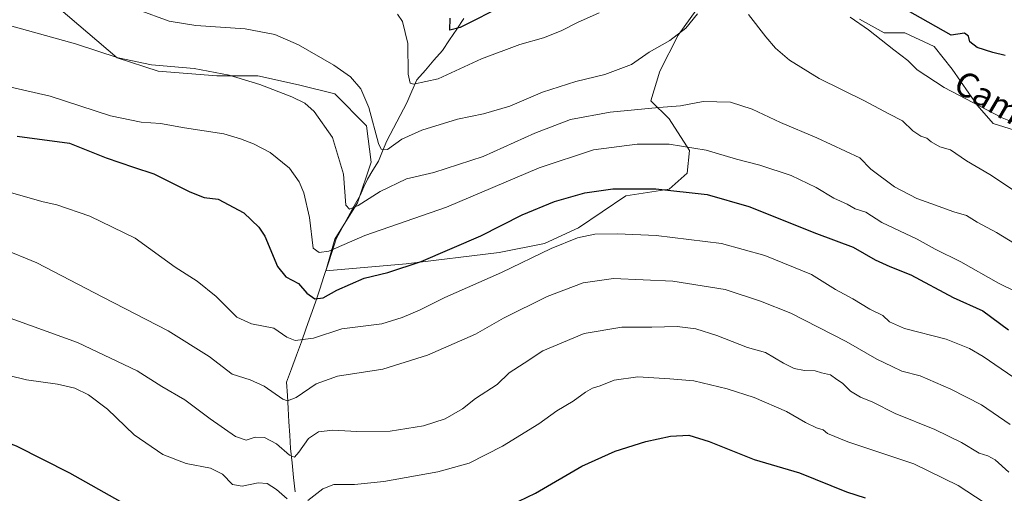
# Model space of a CAD drawing. Units: metres. Extents: x 665106 to 668567, y 4744293 to 4746689.
# Drawn here: x 666613 to 666937, y 4746205 to 4746361 of the extents above; entities that cross this region are included whole.
import ezdxf
from ezdxf.enums import TextEntityAlignment as Align

# ---------------------------------------------------------------- set-up
doc = ezdxf.new("R2010")
doc.units = ezdxf.units.M
doc.header["$MEASUREMENT"] = 0
for name, color, linetype, lineweight in [('Arbolado forestal CxS', 92, 'Continuous', 0), ('Corriente natural lineal', 142, 'Continuous', 13), ('Curva de nivel maestra', 36, 'Continuous', 30), ('Curva de nivel normal', 36, 'Continuous', 0), ('Pastizal CxS', 92, 'Continuous', 0), ('Texto cartográfico', 19, 'Continuous', 0)]:
    doc.layers.add(name, color=color, linetype=linetype, lineweight=lineweight)
doc.styles.add('Arial', font='txt', dxfattribs={"height": 0.2})

# ---------------------------------------------------------------- blocks, each defined once
blk = doc.blocks.new('*U151')
at = {"layer": 'Pastizal CxS', "color": 92, "linetype": 'Continuous', "lineweight": 0}
for points in [[(666625.7231, 4746364.4743, 1288.1318), (666645.0877, 4746348.0793, 1290.831), (666658.4947, 4746343.6083, 1291.6143), (666677.8595, 4746342.1171, 1291.3593), (666691.2665, 4746342.1169, 1289.8834), (666704.6723, 4746339.1357, 1288.966), (666716.5891, 4746336.1557, 1287.2004), (666727.0171, 4746325.7229, 1285.305), (666728.5059, 4746313.7989, 1287.4046), (666724.0377, 4746300.3853, 1291.8375), (666716.5887, 4746288.4625, 1295.7778), (666713.6095, 4746278.0297, 1298.7415), (666740.0335, 4746280.3043, 1300.9678), (666770.5753, 4746284.0289, 1304.1733), (666785.4741, 4746287.0077, 1305.7883), (666796.6483, 4746292.2225, 1305.3412), (666812.2913, 4746302.6511, 1302.0518), (666826.4453, 4746304.8857, 1301.0616), (666832.4043, 4746310.0997, 1299.1419), (666833.1495, 4746317.5495, 1296.5238), (666826.4455, 4746327.9783, 1292.9833), (666820.4855, 4746333.9373, 1290.5232), (666823.4657, 4746343.6211, 1287.737), (666829.4259, 4746355.5399, 1285.942), (666835.3849, 4746363.7335, 1285.2483)], [(666889.0197, 4746360.7539, 1280.1559), (666897.2135, 4746356.2839, 1279.5537), (666903.9185, 4746356.2837, 1277.9764), (666913.6025, 4746351.8137, 1277.4162), (666919.5613, 4746344.3649, 1278.602), (666927.7551, 4746332.4459, 1280.6899), (666932.9701, 4746326.4869, 1281.247), (666944.8889, 4746322.7619, 1280.435)]]:
    blk.add_polyline3d(points, dxfattribs=at)
blk = doc.blocks.new('*U153')
at = {"layer": 'Arbolado forestal CxS', "color": 92, "linetype": 'Continuous', "lineweight": 0}
for points in [[(666944.8889, 4746322.7619, 1280.435), (666932.9701, 4746326.4869, 1281.247), (666927.7551, 4746332.4459, 1280.6899), (666919.5613, 4746344.3649, 1278.602), (666913.6025, 4746351.8137, 1277.4162), (666903.9185, 4746356.2837, 1277.9764), (666897.2135, 4746356.2839, 1279.5537), (666889.0197, 4746360.7539, 1280.1559)], [(666835.3849, 4746363.7335, 1285.2483), (666829.4259, 4746355.5399, 1285.942), (666823.4657, 4746343.6211, 1287.737), (666820.4855, 4746333.9373, 1290.5232), (666826.4455, 4746327.9783, 1292.9833), (666833.1495, 4746317.5495, 1296.5238), (666832.4043, 4746310.0997, 1299.1419), (666826.4453, 4746304.8857, 1301.0616), (666812.2913, 4746302.6511, 1302.0518), (666796.6483, 4746292.2225, 1305.3412), (666785.4741, 4746287.0077, 1305.7883), (666770.5753, 4746284.0289, 1304.1733), (666740.0335, 4746280.3043, 1300.9678), (666713.6095, 4746278.0297, 1298.7415), (666716.5887, 4746288.4625, 1295.7778), (666724.0377, 4746300.3853, 1291.8375), (666728.5059, 4746313.7989, 1287.4046), (666727.0171, 4746325.7229, 1285.305), (666716.5891, 4746336.1557, 1287.2004), (666704.6723, 4746339.1357, 1288.966), (666691.2665, 4746342.1169, 1289.8834), (666677.8595, 4746342.1171, 1291.3593), (666658.4947, 4746343.6083, 1291.6143), (666645.0877, 4746348.0793, 1290.831), (666625.7231, 4746364.4743, 1288.1318)]]:
    blk.add_polyline3d(points, dxfattribs=at)
blk = doc.blocks.new('*U232')
at = {"layer": 'Curva de nivel normal', "color": 36, "linetype": 'Continuous', "lineweight": 0}
blk.add_polyline3d([(666604.7, 4746339.58, 1295), (666623.05, 4746335.4, 1295), (666642.83, 4746329.02, 1295), (666652.96, 4746326.86, 1295), (666659.27, 4746326.43, 1295), (666667.15, 4746325.02, 1295), (666680.12, 4746323.01, 1295), (666685.56, 4746321.39, 1295), (666689.89, 4746319.78, 1295), (666695.34, 4746316.92, 1295), (666701.64, 4746311.76, 1295), (666704.87, 4746307.28, 1295), (666706.39, 4746303.69, 1295), (666708.24, 4746295.62, 1295), (666709.47, 4746285.45, 1295), (666711.46, 4746284.07, 1295), (666714.65, 4746284.55, 1295), (666726.44, 4746289.7, 1295), (666753.28, 4746298.93, 1295), (666783.77, 4746311.85, 1295), (666801.6, 4746317.77, 1295), (666816, 4746319.67, 1295), (666826.52, 4746319.65, 1295), (666838.66, 4746317.68, 1295), (666848.6, 4746314.69, 1295), (666856.27, 4746312.76, 1295), (666866.6, 4746309.42, 1295), (666874.83, 4746305.41, 1295), (666880.56, 4746301.96, 1295), (666885.04, 4746299.94, 1295), (666887.68, 4746298.44, 1295), (666891.17, 4746297.29, 1295), (666896.4, 4746293.93, 1295), (666907.96, 4746288.4, 1295), (666913.89, 4746285.15, 1295), (666922.41, 4746280.98, 1295), (666934.7, 4746274.02, 1295), (666940.79, 4746271.01, 1295)], dxfattribs=at)
blk = doc.blocks.new('*U234')
at = {"layer": 'Curva de nivel normal', "color": 36, "linetype": 'Continuous', "lineweight": 0}
blk.add_polyline3d([(666595.87, 4746267.57, 1315), (666632, 4746254.48, 1315), (666651.57, 4746245.19, 1315), (666659.72, 4746239.98, 1315), (666667.3, 4746235.65, 1315), (666675.6, 4746229.46, 1315), (666683.94, 4746223.65, 1315), (666687.48, 4746222.4, 1315), (666690.43, 4746223.36, 1315), (666693.49, 4746223.3, 1315), (666697.45, 4746221.15, 1315), (666701.65, 4746217.51, 1315), (666703.29, 4746216.84, 1315), (666704.75, 4746218.46, 1315), (666707.89, 4746222.9, 1315), (666711.2, 4746225.14, 1315), (666715.89, 4746225.65, 1315), (666723.84, 4746225.21, 1315), (666734.8, 4746225.39, 1315), (666745.73, 4746227.08, 1315), (666752.88, 4746229.44, 1315), (666758.6, 4746232.73, 1315), (666762.87, 4746236.06, 1315), (666770, 4746240.69, 1315), (666773.94, 4746244.51, 1315), (666778.86, 4746247.65, 1315), (666784.95, 4746251.74, 1315), (666798.52, 4746257.41, 1315), (666810.88, 4746259.54, 1315), (666820.78, 4746259.51, 1315), (666829.08, 4746259.7, 1315), (666835.27, 4746259.03, 1315), (666842.15, 4746256.77, 1315), (666852.2, 4746252.88, 1315), (666858.19, 4746251.2, 1315), (666864.02, 4746247.71, 1315), (666867.58, 4746245.93, 1315), (666870.94, 4746245.3, 1315), (666874.46, 4746245.15, 1315), (666876.53, 4746244.54, 1315), (666879.56, 4746243.91, 1315), (666881.64, 4746242.32, 1315), (666883.46, 4746241.14, 1315), (666886.08, 4746238.55, 1315), (666889.34, 4746236.49, 1315), (666893.38, 4746234.84, 1315), (666900.79, 4746231.14, 1315), (666913.78, 4746225.88, 1315), (666922.56, 4746221.58, 1315), (666928.39, 4746218.12, 1315), (666931.24, 4746217.27, 1315), (666933.6, 4746215.91, 1315), (666938.14, 4746211.84, 1315)], dxfattribs=at)
blk = doc.blocks.new('*U262')
at = {"layer": 'Curva de nivel maestra', "color": 36, "linetype": 'Continuous', "lineweight": 30}
blk.add_polyline3d([(666612.18, 4746322.34, 1300), (666629.33, 4746320.01, 1300), (666641.46, 4746315.16, 1300), (666650.38, 4746312.13, 1300), (666657.1, 4746309.97, 1300), (666668.9, 4746303.98, 1300), (666673.6, 4746302.19, 1300), (666678.27, 4746301.54, 1300), (666686.72, 4746297.12, 1300), (666691.58, 4746292.41, 1300), (666693.54, 4746289.38, 1300), (666697.72, 4746279.5, 1300), (666700.46, 4746276.1, 1300), (666704.7, 4746273.89, 1300), (666707.42, 4746270.65, 1300), (666710.05, 4746268.84, 1300), (666712.8, 4746269.21, 1300), (666717.22, 4746271.71, 1300), (666726.19, 4746275.68, 1300), (666733.98, 4746277.51, 1300), (666744.94, 4746281.1, 1300), (666764.6, 4746289.56, 1300), (666778.16, 4746296.47, 1300), (666788.81, 4746300.85, 1300), (666798.74, 4746303.72, 1300), (666807.92, 4746304.99, 1300), (666822.12, 4746305.04, 1300), (666839, 4746303.18, 1300), (666852.71, 4746299.16, 1300), (666874.96, 4746290.27, 1300), (666887.02, 4746285.8, 1300), (666894.22, 4746281.67, 1300), (666899.06, 4746279.42, 1300), (666905.94, 4746276.68, 1300), (666919.79, 4746269.28, 1300), (666929.62, 4746264.89, 1300), (666938.02, 4746258.61, 1300)], dxfattribs=at)
blk = doc.blocks.new('*U270')
at = {"layer": 'Curva de nivel maestra', "color": 36, "linetype": 'Continuous', "lineweight": 30}
for points in [[(666445.96, 4746278.17, 1325), (666457.12, 4746271.76, 1325), (666471.83, 4746265.82, 1325), (666482.37, 4746262.69, 1325), (666488.3, 4746260.84, 1325), (666493.11, 4746260.02, 1325), (666497.17, 4746259.82, 1325), (666500.81, 4746258.56, 1325), (666504.44, 4746255.12, 1325), (666506.5, 4746251.42, 1325), (666508.58, 4746249.78, 1325), (666515.75, 4746248.76, 1325), (666532.33, 4746245.95, 1325), (666548.35, 4746242.37, 1325), (666568.45, 4746236.8, 1325), (666583.57, 4746231.6, 1325), (666597.27, 4746226.01, 1325), (666611.84, 4746220.54, 1325), (666629.42, 4746211.7, 1325), (666645.87, 4746202.31, 1325)], [(666771.6, 4746199.67, 1325), (666782.6, 4746204.96, 1325), (666797.8, 4746213.84, 1325), (666808.72, 4746218.75, 1325), (666818.8, 4746221.95, 1325), (666826.94, 4746223.74, 1325), (666832.94, 4746224.02, 1325), (666839.6, 4746221.92, 1325), (666854.44, 4746216.01, 1325), (666869.28, 4746211.62, 1325), (666884.77, 4746205.47, 1325), (666890.93, 4746203.41, 1325)]]:
    blk.add_polyline3d(points, dxfattribs=at)

msp = doc.modelspace()

# ---------------------------------------------------------------- linework, layer by layer
at = {"layer": 'Arbolado forestal CxS', "color": 92, "linetype": 'Continuous', "lineweight": 0}
for points in [[(666625.72, 4746364.47, 1288.13), (666645.09, 4746348.08, 1290.83), (666658.49, 4746343.61, 1291.61), (666677.86, 4746342.12, 1291.36), (666691.27, 4746342.12, 1289.88), (666704.67, 4746339.14, 1288.97), (666716.59, 4746336.16, 1287.2), (666727.02, 4746325.72, 1285.3), (666728.51, 4746313.8, 1287.4), (666724.04, 4746300.39, 1291.84), (666716.59, 4746288.46, 1295.78), (666713.61, 4746278.03, 1298.74), (666740.03, 4746280.3, 1300.97), (666770.58, 4746284.03, 1304.17), (666785.47, 4746287.01, 1305.79), (666796.65, 4746292.22, 1305.34), (666812.29, 4746302.65, 1302.05), (666826.45, 4746304.89, 1301.06), (666832.4, 4746310.1, 1299.14), (666833.15, 4746317.55, 1296.52), (666826.45, 4746327.98, 1292.98), (666820.49, 4746333.94, 1290.52), (666823.47, 4746343.62, 1287.74), (666829.43, 4746355.54, 1285.94), (666835.38, 4746363.73, 1285.25)], [(666889.02, 4746360.75, 1280.16), (666897.21, 4746356.28, 1279.55), (666903.92, 4746356.28, 1277.98), (666913.6, 4746351.81, 1277.42), (666919.56, 4746344.36, 1278.6), (666927.76, 4746332.45, 1280.69), (666932.97, 4746326.49, 1281.25), (666944.89, 4746322.76, 1280.43)]]:
    msp.add_polyline3d(points, dxfattribs=at)
at = {"layer": 'Corriente natural lineal', "color": 142, "linetype": 'Continuous', "lineweight": 13}
msp.add_polyline3d([(666703.51, 4746205.4, 1318.51), (666703.01, 4746210.17, 1316.93), (666702.52, 4746214.94, 1315.49), (666702.02, 4746219.71, 1313.79), (666701.76, 4746224.06, 1312.39), (666701.5, 4746228.4, 1311.16), (666701.24, 4746232.75, 1310.29), (666700.98, 4746237.09, 1309.35), (666700.72, 4746241.44, 1308.52), (666702.34, 4746245.88, 1307.47), (666703.97, 4746250.32, 1306.25), (666705.59, 4746254.76, 1304.8), (666707.21, 4746259.2, 1303.23), (666708.7, 4746263.48, 1301.72), (666710.2, 4746267.76, 1300.16), (666711.69, 4746272.04, 1298.63), (666713.02, 4746276.17, 1297.61), (666714.35, 4746280.31, 1296.49), (666715.68, 4746284.44, 1295), (666717.01, 4746288.57, 1293.61), (666719.01, 4746292.18, 1292.58), (666721.01, 4746295.79, 1291.05), (666723, 4746299.39, 1289.78), (666725, 4746303, 1289.15), (666726.14, 4746305.6, 1288.26), (666727.28, 4746308.2, 1287.38), (666729.1, 4746311.12, 1286.98), (666730.92, 4746314.03, 1286.17), (666732.31, 4746317.37, 1285.31), (666733.7, 4746320.71, 1284.6), (666735.89, 4746324.91, 1283.33), (666738.08, 4746329.1, 1282.52), (666740.27, 4746333.3, 1281.85), (666741.9, 4746337.04, 1280.68), (666743.53, 4746340.78, 1279.68), (666746.35, 4746344.01, 1278.32), (666749.17, 4746347.24, 1277.27), (666751.99, 4746350.48, 1276.23), (666754.32, 4746353.99, 1276.02), (666756.66, 4746357.49, 1274.98), (666758.99, 4746361, 1274.42)], dxfattribs=at)
at = {"layer": 'Curva de nivel maestra', "color": 36, "linetype": 'Continuous', "lineweight": 30}
for points in [[(666936.94, 4746348.84, 1275), (666932.91, 4746349.74, 1275), (666927.77, 4746351.43, 1275), (666925.27, 4746353.29, 1275), (666924.83, 4746355.18, 1275), (666923.59, 4746356.11, 1275), (666919.15, 4746355.5, 1275), (666897.23, 4746367.96, 1275)], [(666772.53, 4746365.42, 1275), (666757.83, 4746357.99, 1275), (666754.36, 4746357.08, 1275), (666754.52, 4746361.12, 1275)]]:
    msp.add_polyline3d(points, dxfattribs=at)
at = {"layer": 'Curva de nivel normal', "color": 36, "linetype": 'Continuous', "lineweight": 0}
for points in [[(666835.8, 4746362.48, 1285), (666832.02, 4746357.81, 1285), (666826.7, 4746353.68, 1285), (666819.86, 4746349.88, 1285), (666814.08, 4746345.8, 1285), (666805.38, 4746342.57, 1285), (666795.82, 4746340.28, 1285), (666784.83, 4746336.78, 1285), (666774.13, 4746332.17, 1285), (666765.5, 4746329.63, 1285), (666756.95, 4746327.93, 1285), (666745.21, 4746324.31, 1285), (666738.65, 4746321.27, 1285), (666733.85, 4746317.94, 1285), (666731.87, 4746318.01, 1285), (666730.97, 4746319.92, 1285), (666727.76, 4746331.69, 1285), (666725.18, 4746337.86, 1285), (666721.76, 4746341.78, 1285), (666716.3, 4746345.65, 1285), (666704.64, 4746352.36, 1285), (666696.92, 4746355.75, 1285), (666687.17, 4746357.56, 1285), (666670.94, 4746358.61, 1285), (666662.1, 4746360.13, 1285), (666651.94, 4746363.8, 1285)], [(666803.43, 4746362.78, 1280), (666796.38, 4746359.69, 1280), (666791, 4746356.94, 1280), (666785.14, 4746354.58, 1280), (666777.43, 4746352.38, 1280), (666764.81, 4746347.73, 1280), (666750.6, 4746341.15, 1280), (666742.47, 4746339.4, 1280), (666741.38, 4746339.76, 1280), (666740.73, 4746342.65, 1280), (666740.64, 4746352.72, 1280), (666738.85, 4746360.02, 1280), (666737.15, 4746362.4, 1280)], [(666943.99, 4746284.63, 1290), (666934.05, 4746290.65, 1290), (666927.77, 4746294, 1290), (666924.26, 4746296.19, 1290), (666920.1, 4746297.39, 1290), (666912.53, 4746300.19, 1290), (666907.89, 4746301.77, 1290), (666900.58, 4746305.6, 1290), (666892.8, 4746311.48, 1290), (666889.18, 4746315.16, 1290), (666875.01, 4746321.7, 1290), (666863.11, 4746326.8, 1290), (666853.82, 4746331.22, 1290), (666846.64, 4746333.43, 1290), (666837.66, 4746333.71, 1290), (666830.19, 4746332.3, 1290), (666823.09, 4746331.77, 1290), (666807.14, 4746330.16, 1290), (666794.06, 4746327.74, 1290), (666782.33, 4746323.26, 1290), (666765.35, 4746315.66, 1290), (666749.15, 4746310.36, 1290), (666740.12, 4746308.24, 1290), (666731.48, 4746304.13, 1290), (666724.27, 4746299.47, 1290), (666721.36, 4746298.26, 1290), (666720.19, 4746299.62, 1290), (666719.41, 4746309.78, 1290), (666715.85, 4746321.9, 1290), (666709.81, 4746330.36, 1290), (666706.78, 4746333.13, 1290), (666702.49, 4746335.18, 1290), (666691.9, 4746339.27, 1290), (666681.84, 4746342.39, 1290), (666670.41, 4746344.48, 1290), (666656.3, 4746345.71, 1290), (666645.39, 4746348.04, 1290), (666631.3, 4746352.66, 1290), (666603.6, 4746360.28, 1290)], [(666940.32, 4746304.13, 1285), (666931.87, 4746309.66, 1285), (666924.18, 4746314.17, 1285), (666920.71, 4746316.55, 1285), (666919, 4746317.85, 1285), (666915.48, 4746318.8, 1285), (666912.58, 4746320.42, 1285), (666911.22, 4746321.65, 1285), (666909.2, 4746322.31, 1285), (666906.56, 4746324.06, 1285), (666903.22, 4746327.34, 1285), (666898.64, 4746329.65, 1285), (666890.74, 4746333.94, 1285), (666875.77, 4746341.22, 1285), (666866.05, 4746347.26, 1285), (666861.46, 4746351.18, 1285), (666858.25, 4746354.93, 1285), (666852.59, 4746362.29, 1285)], [(666943.12, 4746325.48, 1280), (666935.92, 4746328.27, 1280), (666916.86, 4746338.34, 1280), (666907.98, 4746344.12, 1280), (666904.95, 4746347.11, 1280), (666900.31, 4746350.66, 1280), (666891.97, 4746357.28, 1280), (666886.02, 4746361.41, 1280)], [(666609.57, 4746303.92, 1305), (666620.72, 4746300.73, 1305), (666625.2, 4746299.7, 1305), (666636.04, 4746296.01, 1305), (666650.97, 4746288.74, 1305), (666664.06, 4746279.28, 1305), (666671.3, 4746274.66, 1305), (666677.58, 4746269.66, 1305), (666684.34, 4746262.82, 1305), (666689.24, 4746260.59, 1305), (666696.56, 4746259.24, 1305), (666700.87, 4746256.22, 1305), (666703.59, 4746255.2, 1305), (666709.54, 4746255.91, 1305), (666718.84, 4746259.01, 1305), (666732, 4746260.66, 1305), (666738.69, 4746262.71, 1305), (666744.4, 4746265.08, 1305), (666752.76, 4746269.29, 1305), (666771.35, 4746277.52, 1305), (666787.68, 4746285.35, 1305), (666796.38, 4746288.84, 1305), (666802.02, 4746290.04, 1305), (666809.54, 4746290.25, 1305), (666822.18, 4746289.62, 1305), (666843.72, 4746287, 1305), (666857.94, 4746283.09, 1305), (666873.27, 4746276.81, 1305), (666881.19, 4746271.88, 1305), (666886.86, 4746268.84, 1305), (666892.48, 4746265.5, 1305), (666896.7, 4746263.38, 1305), (666898.91, 4746261.26, 1305), (666903.79, 4746259.14, 1305), (666917.54, 4746255.62, 1305), (666925.24, 4746252.55, 1305), (666929.71, 4746249.86, 1305), (666947.46, 4746237.72, 1305)], [(666606.89, 4746285.54, 1310), (666618.69, 4746280.7, 1310), (666640.36, 4746269.38, 1310), (666661.8, 4746258.31, 1310), (666675.27, 4746249.92, 1310), (666682.84, 4746244.13, 1310), (666688.76, 4746242.24, 1310), (666693.32, 4746240.12, 1310), (666699.45, 4746235.85, 1310), (666700.98, 4746235.35, 1310), (666703.92, 4746236.44, 1310), (666710.47, 4746240.86, 1310), (666717.48, 4746243.44, 1310), (666732.36, 4746245.71, 1310), (666747.1, 4746250.3, 1310), (666762.82, 4746257.21, 1310), (666771.99, 4746262.48, 1310), (666786.37, 4746269.65, 1310), (666798.27, 4746274.12, 1310), (666808.17, 4746275.48, 1310), (666827.65, 4746274.7, 1310), (666844.93, 4746271.94, 1310), (666856.48, 4746268.1, 1310), (666866.48, 4746264.15, 1310), (666884.67, 4746254.81, 1310), (666894.78, 4746248.97, 1310), (666899.83, 4746246.64, 1310), (666903.01, 4746245.03, 1310), (666908.94, 4746243.54, 1310), (666919.11, 4746239.15, 1310), (666929.1, 4746234.04, 1310), (666938.54, 4746227.55, 1310)], [(666700.94, 4746203.1, 1320), (666697.4, 4746206.2, 1320), (666694.31, 4746208.15, 1320), (666691.42, 4746208.33, 1320), (666686.11, 4746207.28, 1320), (666682.96, 4746207.87, 1320), (666679.66, 4746211.26, 1320), (666675.72, 4746213.23, 1320), (666667.77, 4746214.73, 1320), (666660.05, 4746217.68, 1320), (666650.67, 4746224.18, 1320), (666641.82, 4746232.63, 1320), (666635.62, 4746237.3, 1320), (666631.1, 4746239.44, 1320), (666625.4, 4746240.75, 1320), (666615.28, 4746242.19, 1320), (666603.53, 4746245.1, 1320)], [(666932.89, 4746200.04, 1320), (666921.49, 4746207.53, 1320), (666906.92, 4746214.6, 1320), (666885.17, 4746221.86, 1320), (666878.48, 4746224.57, 1320), (666877.1, 4746225.82, 1320), (666874.97, 4746226.43, 1320), (666871.25, 4746228.17, 1320), (666865.08, 4746231.86, 1320), (666854.38, 4746236.38, 1320), (666845.6, 4746239.3, 1320), (666834.64, 4746241.85, 1320), (666826.75, 4746242.56, 1320), (666816.19, 4746243.21, 1320), (666808.44, 4746242.12, 1320), (666803.85, 4746240.21, 1320), (666801.3, 4746239.51, 1320), (666798.94, 4746238.21, 1320), (666794.94, 4746235.22, 1320), (666789.6, 4746232.03, 1320), (666783.6, 4746227.8, 1320), (666771.71, 4746220.45, 1320), (666760.7, 4746214.89, 1320), (666750.48, 4746211.98, 1320), (666732.7, 4746208.84, 1320), (666723.04, 4746207.79, 1320), (666716.27, 4746207.8, 1320), (666712.63, 4746206.42, 1320), (666707.7, 4746202.58, 1320)]]:
    msp.add_polyline3d(points, dxfattribs=at)
at = {"layer": 'Pastizal CxS', "color": 92, "linetype": 'Continuous', "lineweight": 0}
for points in [[(666625.72, 4746364.47, 1288.13), (666645.09, 4746348.08, 1290.83), (666658.49, 4746343.61, 1291.61), (666677.86, 4746342.12, 1291.36), (666691.27, 4746342.12, 1289.88), (666704.67, 4746339.14, 1288.97), (666716.59, 4746336.16, 1287.2), (666727.02, 4746325.72, 1285.3), (666728.51, 4746313.8, 1287.4), (666724.04, 4746300.39, 1291.84), (666716.59, 4746288.46, 1295.78), (666713.61, 4746278.03, 1298.74), (666740.03, 4746280.3, 1300.97), (666770.58, 4746284.03, 1304.17), (666785.47, 4746287.01, 1305.79), (666796.65, 4746292.22, 1305.34), (666812.29, 4746302.65, 1302.05), (666826.45, 4746304.89, 1301.06), (666832.4, 4746310.1, 1299.14), (666833.15, 4746317.55, 1296.52), (666826.45, 4746327.98, 1292.98), (666820.49, 4746333.94, 1290.52), (666823.47, 4746343.62, 1287.74), (666829.43, 4746355.54, 1285.94), (666835.38, 4746363.73, 1285.25)], [(666889.02, 4746360.75, 1280.16), (666897.21, 4746356.28, 1279.55), (666903.92, 4746356.28, 1277.98), (666913.6, 4746351.81, 1277.42), (666919.56, 4746344.36, 1278.6), (666927.76, 4746332.45, 1280.69), (666932.97, 4746326.49, 1281.25), (666944.89, 4746322.76, 1280.43)]]:
    msp.add_polyline3d(points, dxfattribs=at)

# ---------------------------------------------------------------- block references
at = {"layer": 'Arbolado forestal CxS', "color": 92, "linetype": 'Continuous', "lineweight": 0}
msp.add_blockref('*U153', (0, 0), dxfattribs=at)
at = {"layer": 'Curva de nivel maestra', "color": 36, "linetype": 'Continuous', "lineweight": 30}
for name in ['*U262', '*U270']:
    msp.add_blockref(name, (0, 0), dxfattribs=at)
at = {"layer": 'Curva de nivel normal', "color": 36, "linetype": 'Continuous', "lineweight": 0}
for name in ['*U232', '*U234']:
    msp.add_blockref(name, (0, 0), dxfattribs=at)
at = {"layer": 'Pastizal CxS', "color": 92, "linetype": 'Continuous', "lineweight": 0}
msp.add_blockref('*U151', (0, 0), dxfattribs=at)

# ---------------------------------------------------------------- texts
at = {"layer": 'Texto cartográfico', "color": 19, "linetype": 'Continuous', "lineweight": 0, "style": 'Arial'}
msp.add_text('Camino de Katxolatze', height=8, rotation=-30.6247, dxfattribs=at).set_placement((666969.19, 4746312.71), align=Align.MIDDLE_CENTER)

doc.saveas('drawing.dxf')
